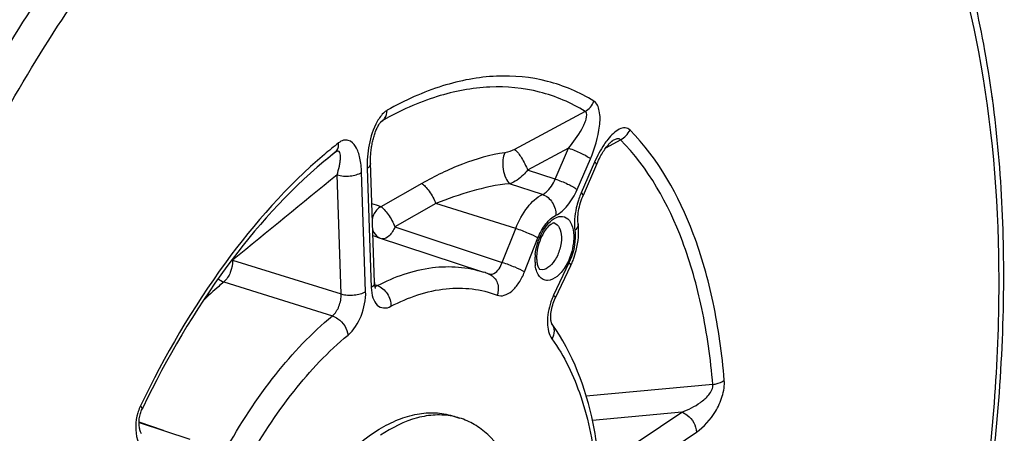
# Model space of a CAD drawing. Units: millimetres. Extents: x 0 to 594, y -34 to 420.
# Drawn here: x 353 to 367, y 69 to 75 of the extents above; entities that cross this region are included whole.
import ezdxf

# ---------------------------------------------------------------- set-up
doc = ezdxf.new("R2010")
doc.units = ezdxf.units.MM
doc.header["$LTSCALE"] = 32.67
doc.layers.get('0').update_dxf_attribs({"linetype": 'CONTINUOUS'})

msp = doc.modelspace()

# ---------------------------------------------------------------- linework, layer by layer
at = {"color": 7, "linetype": 'CONTINUOUS'}
for p, q in [((366.360369, 73.491591), (366.360161, 73.480215)), ((357.099278, 72.747567), (356.993659, 72.661464)), ((356.993659, 72.661464), (356.938316, 72.616341)), ((360.779327, 72.573568), (360.590305, 72.137424)), ((360.520655, 71.737238), (360.520662, 71.737179)), ((357.690122, 71.551706), (359.18914, 71.05593)), ((359.267974, 71.027709), (359.263015, 71.029613)), ((360.415014, 71.144143), (360.198625, 70.686875)), ((358.753259, 69.022357), (358.749015, 69.023181)), ((358.74982, 69.028968), (358.851237, 68.997724)), ((354.334614, 68.93693), (355.051985, 68.699671))]:
    msp.add_line(p, q, dxfattribs=at)
at = {"color": 9, "linetype": 'CONTINUOUS'}
for p, q in [((360.620212, 73.323611), (359.623768, 72.789154)), ((357.740645, 73.175079), (357.752779, 73.185021)), ((357.752779, 73.185021), (357.76849, 73.197894)), ((360.910859, 72.809888), (361.022306, 72.871756)), ((361.022306, 72.871756), (361.117731, 72.924723)), ((360.386979, 72.805368), (359.809302, 72.49493)), ((360.197958, 72.369225), (360.386979, 72.805368)), ((356.994739, 72.663963), (356.99292, 72.662475)), ((360.505748, 72.220856), (360.694769, 72.657001)), ((360.752778, 72.610492), (360.563756, 72.174348)), ((357.181706, 70.74839), (357.124732, 72.428958)), ((357.526929, 70.785209), (357.469956, 72.465771)), ((357.547982, 72.518277), (357.604956, 70.837715)), ((360.197958, 72.369225), (359.809302, 72.49493)), ((358.317822, 72.307966), (357.739855, 71.980143)), ((360.018863, 72.152007), (359.555159, 72.302707)), ((358.516155, 72.023964), (357.939068, 71.695785)), ((359.641418, 71.673626), (358.516155, 72.023964)), ((357.939068, 71.695785), (359.452053, 71.194666)), ((359.452053, 71.194666), (359.641418, 71.673626)), ((359.765523, 71.060012), (359.95488, 71.538953)), ((355.653124, 71.226427), (357.181706, 70.74839)), ((360.391873, 71.18859), (360.175485, 70.731322)), ((355.529765, 70.918375), (357.057626, 70.439758)), ((357.690595, 70.865696), (357.654355, 70.877924)), ((362.417836, 69.470245), (360.633808, 69.30793)), ((361.980594, 69.081195), (360.721747, 68.964831)), ((360.871953, 68.335166), (361.980594, 69.081195)), ((354.677166, 68.823637), (354.334644, 68.938139)), ((361.07876, 68.052566), (362.187396, 68.798591))]:
    msp.add_line(p, q, dxfattribs=at)
at = {"color": 7, "linetype": 'CONTINUOUS'}
for points in [[(366.360367, 73.491575), (366.360097, 73.502478), (366.358489, 73.515768), (366.355564, 73.528573), (366.351446, 73.540742)], [(357.651977, 70.908674), (357.594742, 72.598113), (357.594411, 72.61783), (357.594424, 72.637363), (357.594763, 72.656696), (357.595409, 72.675878), (357.596347, 72.694881), (357.597563, 72.713673), (357.599049, 72.732315), (357.600796, 72.750782), (357.602794, 72.769053), (357.605042, 72.787198), (357.607536, 72.805212), (357.610266, 72.82306), (357.613234, 72.840771), (357.616437, 72.858326), (357.619869, 72.875705), (357.623534, 72.892936), (357.627427, 72.909996), (357.631544, 72.926863), (357.635891, 72.943561), (357.640468, 72.960069), (357.64527, 72.976355), (357.650299, 72.992424), (357.655551, 73.008244), (357.661016, 73.023772), (357.666697, 73.038999), (357.672581, 73.053875), (357.678651, 73.068349), (357.684897, 73.082387), (357.6913, 73.095934), (357.697824, 73.10891), (357.704419, 73.121219), (357.711041, 73.132792)], [(357.711041, 73.132792), (357.717608, 73.143513), (357.723984, 73.153205), (357.730093, 73.161824), (357.735803, 73.16927), (357.740866, 73.17535), (357.745161, 73.180077), (357.748577, 73.183507), (357.750928, 73.185652), (357.751714, 73.186314)], [(360.80885, 72.63761), (360.820047, 72.659971), (360.831255, 72.681411), (360.842442, 72.701923), (360.853574, 72.721495), (360.864623, 72.740122), (360.875548, 72.757788), (360.886318, 72.774493), (360.896912, 72.790249), (360.907281, 72.805028), (360.917412, 72.818854), (360.927328, 72.8318), (360.936996, 72.843857), (360.946369, 72.855004), (360.955446, 72.865272), (360.964215, 72.874681), (360.972576, 72.88316), (360.980373, 72.890601), (360.98755, 72.897016), (360.994, 72.902384), (360.999461, 72.906586), (361.001969, 72.908393)], [(361.001969, 72.908393), (361.003813, 72.909661), (361.006976, 72.911694), (361.008536, 72.912605)], [(360.77933, 72.573568), (360.786634, 72.590159), (360.7977, 72.614334), (360.80885, 72.63761)], [(360.520655, 71.737238), (360.51963, 71.746218), (360.517895, 71.767308), (360.516973, 71.789975), (360.516947, 71.814056), (360.51788, 71.83936), (360.519819, 71.86573), (360.5228, 71.893017), (360.526846, 71.921057), (360.531968, 71.949676), (360.538168, 71.978711), (360.545446, 72.008026), (360.553781, 72.037434), (360.563147, 72.066761), (360.573522, 72.095872), (360.584864, 72.124591), (360.590302, 72.137417)], [(357.667013, 70.827122), (357.667128, 70.826941), (357.666917, 70.827325), (357.66598, 70.829234), (357.664503, 70.832727), (357.662685, 70.83777), (357.660673, 70.844392), (357.658607, 70.852602), (357.656637, 70.862298), (357.654876, 70.873431), (357.653423, 70.885981), (357.652371, 70.899904), (357.651976, 70.908669)], [(360.150326, 70.323891), (360.150542, 70.323567), (360.150504, 70.323659), (360.149513, 70.325659), (360.147849, 70.329623), (360.145732, 70.335664), (360.143396, 70.3438), (360.141085, 70.353873), (360.138976, 70.365815), (360.137217, 70.379604), (360.13595, 70.395159), (360.135304, 70.412407), (360.135392, 70.431242), (360.136317, 70.451555), (360.138176, 70.473283), (360.141044, 70.496203), (360.144944, 70.519939), (360.149898, 70.544303), (360.155908, 70.569071), (360.162894, 70.593805), (360.170796, 70.618286), (360.179546, 70.642308), (360.188976, 70.665473), (360.198622, 70.686871)], [(354.366467, 68.772863), (354.362092, 68.782682), (354.357894, 68.793201), (354.353911, 68.804423), (354.350187, 68.816327), (354.346761, 68.828909), (354.343673, 68.842159), (354.340964, 68.856052), (354.338675, 68.87058), (354.336847, 68.885723), (354.335522, 68.901444), (354.334744, 68.917714), (354.334552, 68.93449), (354.334989, 68.951722), (354.336095, 68.969358), (354.337902, 68.987298), (354.340434, 69.00542), (354.343711, 69.023638), (354.347726, 69.041769), (354.352431, 69.05956), (354.35779, 69.076891), (354.363715, 69.093549), (354.370032, 69.109185), (354.376681, 69.123827)]]:
    msp.add_lwpolyline(points, dxfattribs=at)
at = {"color": 9, "linetype": 'CONTINUOUS'}
for centre, radius, start, end in [((361.195151, 67.707999), 6.56876, 128.0537789, 130.306971), ((360.98953, 67.776021), 6.312712, 128.0433072, 129.258261), ((907.615055, -602.740233), 871.144667, 129.19162926, 129.316623229), ((361.63712, 71.710146), 1.169452, 157.7789789, 161.9543119), ((361.605596, 71.722854), 1.135463, 156.5699081, 157.7710333), ((357.154782, 70.419042), 1.667138, 69.4548965, 73.994995), ((357.204377, 70.082828), 1.547109, 71.7011928, 74.0416464), ((355.469754, 71.097237), 0.22431, 35.1659642, 37.6018514), ((360.558062, 71.22894), 0.64622, 178.6894391, 181.9111167), ((360.6403, 71.226821), 0.728484, 173.8916914, 178.6707933), ((360.495168, 71.226921), 0.583293, 181.918986, 184.9418837), ((360.439287, 71.222034), 0.527199, 184.9358391, 188.1280717), ((359.203098, 70.859665), 0.180131, 65.8545353, 68.8816129), ((357.633109, 70.972015), 0.120864, 293.1303748, 298.3999037), ((361.015814, 70.335445), 0.928935, 156.6901736, 161.152166), ((360.979125, 70.351135), 0.889032, 154.6820279, 156.6831774), ((354.955727, 68.882931), 0.666405, 156.3069291, 163.7264324), ((354.919438, 68.898297), 0.627001, 154.3647662, 156.2601759)]:
    msp.add_arc(centre, radius, start, end, dxfattribs=at)
at = {"color": 7, "linetype": 'CONTINUOUS'}
for centre, radius, start, end in [((361.048277, 67.703583), 6.405976, 129.2761233, 129.9096754), ((359.381752, 71.633031), 1.143083, 334.6788383, 336.2384466), ((359.348575, 71.647487), 1.179273, 336.2451208, 339.7040161), ((358.648728, 69.422057), 1.720925, 69.086918, 71.6662273), ((367.218259, 62.957451), 14.245361, 154.2247889, 154.3501931), ((358.567421, 68.076119), 0.964314, 72.8833303, 78.8887276)]:
    msp.add_arc(centre, radius, start, end, dxfattribs=at)
at = {"color": 9, "linetype": 'CONTINUOUS'}
for points, knots in [([(350.372974, 53.297598), (349.907924, 53.979384), (349.158632, 55.633358), (348.601331, 58.467972), (348.535732, 61.703295), (348.966808, 65.164117), (349.869851, 68.661865), (351.195495, 72.002314), (352.868743, 74.998858), (354.231355, 76.756492), (354.958026, 77.522779)], [0, 0, 0, 0, 0.095000165, 0.205796625, 0.330733679, 0.465892407, 0.606062916, 0.745473847, 0.87843657, 1, 1, 1, 1]), ([(351.666494, 52.48616), (351.083143, 53.017177), (350.35807, 54.066735), (349.707685, 55.670559), (349.187903, 57.64064), (348.934108, 60.437735), (349.202289, 64.01637), (350.017733, 67.707758), (351.328198, 71.273498), (353.047758, 74.482613), (354.479771, 76.360942), (355.24944, 77.172572)], [0, 0, 0, 0, 0.088286136, 0.138744828, 0.193618518, 0.315660728, 0.450991561, 0.593836102, 0.737404517, 0.874814985, 1, 1, 1, 1]), ([(365.383103, 76.729357), (365.746968, 75.913655), (366.276961, 74.050424), (366.529288, 71.00607), (366.290114, 67.666972), (365.571302, 64.220287), (364.413609, 60.858613), (362.881572, 57.770969), (361.062845, 55.131125), (359.626952, 53.667105), (358.878552, 53.070051)], [0, 0, 0, 0, 0.103589064, 0.222263251, 0.352832859, 0.490463658, 0.629491688, 0.764098615, 0.888964978, 1, 1, 1, 1]), ([(360.7433, 73.468956), (360.540924, 73.593662), (360.094008, 73.786336), (359.351386, 73.855914), (358.57522, 73.705873), (358.077685, 73.480363), (357.829843, 73.340518)], [0, 0, 0, 0, 0.233153063, 0.46868515, 0.720884953, 1, 1, 1, 1]), ([(360.620212, 73.323611), (360.422124, 73.445675), (359.984678, 73.634265), (359.257791, 73.702367), (358.498072, 73.555505), (358.01108, 73.334775), (357.76849, 73.197894)], [0, 0, 0, 0, 0.233153322, 0.468685335, 0.720885108, 1, 1, 1, 1]), ([(360.694769, 72.657001), (360.758154, 72.803281), (360.824568, 73.03167), (360.836248, 73.310002), (360.787445, 73.441696), (360.7433, 73.468956)], [0, 0, 0, 0, 0.563314278, 0.816669564, 1, 1, 1, 1]), ([(366.360366, 73.491577), (366.36035, 73.490761), (366.360175, 73.489128), (366.359708, 73.487553), (366.359409, 73.486792)], [0, 0, 0, 0, 0.499495219, 1, 1, 1, 1]), ([(357.829843, 73.340518), (357.816398, 73.332927), (357.758271, 73.290654), (357.716419, 73.229972), (357.689225, 73.18107)], [0, 0, 0, 0, 0.2162572, 1, 1, 1, 1]), ([(357.768483, 73.19789), (357.778105, 73.205617), (357.814967, 73.244184), (357.829353, 73.300089), (357.829843, 73.340518)], [0, 0, 0, 0, 0.233844701, 1, 1, 1, 1]), ([(360.38697, 72.805364), (360.455722, 72.890084), (360.53475, 72.999164), (360.608014, 73.145645), (360.638532, 73.219322), (360.652566, 73.307517), (360.620213, 73.323612)], [0, 0, 0, 0, 0.555356879, 0.689050446, 0.816071975, 1, 1, 1, 1]), ([(357.689225, 73.18107), (357.632586, 73.079218), (357.564116, 72.857525), (357.544213, 72.629345), (357.547982, 72.518277)], [0, 0, 0, 0, 0.511878458, 1, 1, 1, 1]), ([(361.251579, 73.061439), (361.233727, 73.079484), (361.179966, 73.104629), (361.092127, 73.075916), (361.011133, 73.014222), (360.961632, 72.959132), (360.937148, 72.928294)], [0, 0, 0, 0, 0.199972255, 0.42034309, 0.689789245, 1, 1, 1, 1]), ([(362.579823, 69.532186), (362.549315, 69.900213), (362.451752, 70.602309), (362.109007, 71.831141), (361.652814, 72.655207), (361.251579, 73.061439)], [0, 0, 0, 0, 0.289257952, 0.552764952, 1, 1, 1, 1]), ([(357.099285, 72.747572), (357.107899, 72.754613), (357.140827, 72.790688), (357.149217, 72.843594), (357.146162, 72.880455)], [0, 0, 0, 0, 0.231236069, 1, 1, 1, 1]), ([(357.469956, 72.465771), (357.467667, 72.533124), (357.45328, 72.658215), (357.402558, 72.819662), (357.309141, 72.921832), (357.210209, 72.922149), (357.166991, 72.896743), (357.146162, 72.880455)], [0, 0, 0, 0, 0.308917973, 0.571449641, 0.77831829, 0.878790967, 1, 1, 1, 1]), ([(360.937148, 72.928294), (360.919068, 72.905521), (360.847232, 72.805938), (360.789994, 72.696371), (360.752778, 72.610492)], [0, 0, 0, 0, 0.237030128, 1, 1, 1, 1]), ([(361.117731, 72.924723), (361.112881, 72.930755), (361.092303, 72.942473), (361.051696, 72.9342), (361.023646, 72.920973), (361.008557, 72.912619)], [0, 0, 0, 0, 0.198058426, 0.55869572, 1, 1, 1, 1]), ([(362.417836, 69.470245), (362.387975, 69.830475), (362.292478, 70.517696), (361.956994, 71.720493), (361.510465, 72.527098), (361.117731, 72.924723)], [0, 0, 0, 0, 0.289258139, 0.552765255, 1, 1, 1, 1]), ([(356.945935, 72.717268), (356.420026, 72.271385), (355.436409, 71.154506), (354.692973, 69.875155), (354.354155, 69.169563)], [0, 0, 0, 0, 0.468333904, 1, 1, 1, 1]), ([(357.124727, 72.428954), (357.136851, 72.469009), (357.152642, 72.52804), (357.166883, 72.605341), (357.173219, 72.657455), (357.173013, 72.703587), (357.169078, 72.742189), (357.138457, 72.774664), (357.111175, 72.756896), (357.099279, 72.747567)], [0, 0, 0, 0, 0.316642456, 0.46142923, 0.594681306, 0.712898048, 0.810432909, 0.885614903, 1, 1, 1, 1]), ([(359.487751, 72.741843), (359.283209, 72.715156), (358.879001, 72.592788), (358.501659, 72.412195), (358.317822, 72.307966)], [0, 0, 0, 0, 0.493950437, 1, 1, 1, 1]), ([(359.487751, 72.741843), (359.470842, 72.711593), (359.454915, 72.631803), (359.460474, 72.50941), (359.491083, 72.392989), (359.530023, 72.323796), (359.555167, 72.302708)], [0, 0, 0, 0, 0.223844478, 0.508334219, 0.788033952, 1, 1, 1, 1]), ([(359.623768, 72.789154), (359.664949, 72.758016), (359.732212, 72.658617), (359.786665, 72.555892), (359.809297, 72.494926)], [0, 0, 0, 0, 0.442555186, 1, 1, 1, 1]), ([(360.386984, 72.805382), (360.446465, 72.786785), (360.551777, 72.742587), (360.654281, 72.689463), (360.694769, 72.657001)], [0, 0, 0, 0, 0.545636316, 1, 1, 1, 1]), ([(357.595, 72.589236), (357.595212, 72.582985), (357.590856, 72.553467), (357.566981, 72.531062), (357.547982, 72.518277)], [0, 0, 0, 0, 0.214523548, 1, 1, 1, 1]), ([(360.779326, 72.57357), (360.781411, 72.578371), (360.772241, 72.595028), (360.760881, 72.603995), (360.752778, 72.610492)], [0, 0, 0, 0, 0.335096091, 1, 1, 1, 1]), ([(357.124732, 72.428971), (357.18396, 72.411445), (357.30383, 72.405616), (357.4234, 72.434443), (357.469956, 72.465771)], [0, 0, 0, 0, 0.523970643, 1, 1, 1, 1]), ([(359.809299, 72.494931), (359.790845, 72.472259), (359.718913, 72.393754), (359.628999, 72.326755), (359.555162, 72.302706)], [0, 0, 0, 0, 0.273492345, 1, 1, 1, 1]), ([(358.317822, 72.307966), (358.336382, 72.297527), (358.3741, 72.262116), (358.44582, 72.170347), (358.492176, 72.08538), (358.516137, 72.023954)], [0, 0, 0, 0, 0.182443638, 0.435091128, 1, 1, 1, 1]), ([(359.555159, 72.302707), (359.374853, 72.288242), (359.021168, 72.209862), (358.681479, 72.091528), (358.516159, 72.023963)], [0, 0, 0, 0, 0.503187621, 1, 1, 1, 1]), ([(360.018863, 72.152007), (360.036864, 72.160491), (360.11635, 72.214424), (360.168432, 72.300163), (360.197958, 72.369225)], [0, 0, 0, 0, 0.209448368, 1, 1, 1, 1]), ([(360.197963, 72.369238), (360.257444, 72.350641), (360.362756, 72.306443), (360.465259, 72.253319), (360.505748, 72.220856)], [0, 0, 0, 0, 0.545636292, 1, 1, 1, 1]), ([(359.641418, 71.673626), (359.683514, 71.780101), (359.781527, 71.963322), (359.936076, 72.112465), (360.018863, 72.152007)], [0, 0, 0, 0, 0.555149365, 1, 1, 1, 1]), ([(360.01886, 72.152006), (360.075272, 72.133484), (360.17416, 72.045756), (360.210179, 71.921186), (360.207243, 71.858803)], [0, 0, 0, 0, 0.487372957, 1, 1, 1, 1]), ([(360.207243, 71.858803), (360.271072, 71.889286), (360.391645, 72.00134), (360.470796, 72.140196), (360.505748, 72.220856)], [0, 0, 0, 0, 0.445873796, 1, 1, 1, 1]), ([(360.590304, 72.137424), (360.59239, 72.142225), (360.58322, 72.158884), (360.57186, 72.167851), (360.563756, 72.174348)], [0, 0, 0, 0, 0.335087735, 1, 1, 1, 1]), ([(360.525194, 72.072413), (360.513348, 72.036073), (360.475405, 71.896859), (360.462288, 71.749181), (360.475414, 71.643795)], [0, 0, 0, 0, 0.264651899, 1, 1, 1, 1]), ([(357.739855, 71.980143), (357.696648, 71.953164), (357.649192, 71.89687), (357.625677, 71.832368), (357.621111, 71.815322)], [0, 0, 0, 0, 0.742703619, 1, 1, 1, 1]), ([(357.739855, 71.980143), (357.759209, 71.971436), (357.795543, 71.933353), (357.848912, 71.868802), (357.897537, 71.785721), (357.928783, 71.726782), (357.939068, 71.695785)], [0, 0, 0, 0, 0.181236675, 0.433625925, 0.721096583, 1, 1, 1, 1]), ([(359.915952, 71.304338), (359.925642, 71.395584), (359.973317, 71.565808), (360.069568, 71.717489), (360.130674, 71.772988)], [0, 0, 0, 0, 0.526420713, 1, 1, 1, 1]), ([(359.95488, 71.538953), (359.983026, 71.610142), (360.04856, 71.732644), (360.15189, 71.832364), (360.207243, 71.858803)], [0, 0, 0, 0, 0.555147123, 1, 1, 1, 1]), ([(360.130674, 71.772988), (360.163831, 71.803103), (360.233303, 71.85256), (360.366156, 71.837008), (360.443117, 71.720557), (360.456457, 71.627749), (360.458251, 71.574837)], [0, 0, 0, 0, 0.258528744, 0.463265362, 0.694420808, 1, 1, 1, 1]), ([(360.184642, 71.749847), (360.215263, 71.740758), (360.273068, 71.677913), (360.283256, 71.600644), (360.284746, 71.556704)], [0, 0, 0, 0, 0.420802222, 1, 1, 1, 1]), ([(360.520659, 71.737179), (360.521635, 71.729326), (360.520367, 71.693213), (360.496195, 71.66189), (360.475414, 71.643795)], [0, 0, 0, 0, 0.223099099, 1, 1, 1, 1]), ([(357.626547, 71.653406), (357.631301, 71.640487), (357.653513, 71.592859), (357.695051, 71.553919), (357.730409, 71.538101)], [0, 0, 0, 0, 0.262216395, 1, 1, 1, 1]), ([(357.939068, 71.695785), (357.919835, 71.648983), (357.879489, 71.574603), (357.795478, 71.523019), (357.76142, 71.527927)], [0, 0, 0, 0, 0.595224065, 1, 1, 1, 1]), ([(359.641418, 71.673626), (359.700955, 71.65509), (359.807129, 71.613958), (359.911513, 71.566786), (359.95488, 71.538953)], [0, 0, 0, 0, 0.547524883, 1, 1, 1, 1]), ([(360.475414, 71.643795), (360.479862, 71.608074), (360.484162, 71.452249), (360.442939, 71.296501), (360.391873, 71.18859)], [0, 0, 0, 0, 0.231670974, 1, 1, 1, 1]), ([(360.284746, 71.556704), (360.286736, 71.498002), (360.26668, 71.37686), (360.197907, 71.202494), (360.059066, 71.070573), (359.982867, 71.094901)], [0, 0, 0, 0, 0.296059171, 0.596811099, 1, 1, 1, 1]), ([(360.458251, 71.574837), (360.459438, 71.539803), (360.451946, 71.393486), (360.405308, 71.249324), (360.350564, 71.152558)], [0, 0, 0, 0, 0.239713637, 1, 1, 1, 1]), ([(355.653124, 71.226427), (355.654263, 71.167694), (355.629842, 71.055154), (355.570705, 70.953644), (355.529765, 70.918375)], [0, 0, 0, 0, 0.520866663, 1, 1, 1, 1]), ([(359.287633, 71.025753), (359.30325, 71.025962), (359.383467, 71.052435), (359.428768, 71.133355), (359.452053, 71.194666)], [0, 0, 0, 0, 0.192343528, 1, 1, 1, 1]), ([(359.452061, 71.194685), (359.511598, 71.17615), (359.617772, 71.135018), (359.722156, 71.087846), (359.765523, 71.060012)], [0, 0, 0, 0, 0.547524883, 1, 1, 1, 1]), ([(360.415012, 71.144144), (360.416207, 71.146666), (360.41719, 71.164962), (360.402234, 71.178436), (360.391873, 71.18859)], [0, 0, 0, 0, 0.161326693, 1, 1, 1, 1]), ([(357.690595, 70.865696), (357.932434, 70.991513), (358.426889, 71.171123), (358.959898, 71.13173), (359.189106, 71.055938)], [0, 0, 0, 0, 0.530344793, 1, 1, 1, 1]), ([(359.380854, 70.731965), (359.411504, 70.720135), (359.491112, 70.721387), (359.598195, 70.79139), (359.694507, 70.907676), (359.744125, 71.005868), (359.765523, 71.060012)], [0, 0, 0, 0, 0.179928338, 0.402779776, 0.681154872, 1, 1, 1, 1]), ([(360.350564, 71.152558), (360.317618, 71.094323), (360.249322, 70.999415), (360.118376, 70.927566), (360.024604, 70.947491), (359.971305, 70.993528), (359.934495, 71.063027), (359.921658, 71.117681), (359.917384, 71.147495)], [0, 0, 0, 0, 0.312123077, 0.541558152, 0.638483055, 0.740491704, 0.85949769, 1, 1, 1, 1]), ([(355.529765, 70.918375), (355.505061, 70.897742), (355.405058, 70.812363), (355.308674, 70.722766), (355.237879, 70.653133)], [0, 0, 0, 0, 0.244790295, 1, 1, 1, 1]), ([(357.651974, 70.908669), (357.652185, 70.902418), (357.647827, 70.872903), (357.623953, 70.850499), (357.604956, 70.837715)], [0, 0, 0, 0, 0.214522764, 1, 1, 1, 1]), ([(359.276782, 71.024036), (359.324476, 71.002658), (359.404489, 70.907079), (359.399099, 70.787354), (359.380854, 70.731965)], [0, 0, 0, 0, 0.472641776, 1, 1, 1, 1]), ([(357.181705, 70.748409), (357.240934, 70.730883), (357.360804, 70.725054), (357.480373, 70.753881), (357.526929, 70.785209)], [0, 0, 0, 0, 0.523970617, 1, 1, 1, 1]), ([(357.278743, 70.167885), (357.362375, 70.23703), (357.483345, 70.440493), (357.530946, 70.667281), (357.526929, 70.785209)], [0, 0, 0, 0, 0.479069455, 1, 1, 1, 1]), ([(357.604956, 70.837715), (357.606628, 70.788362), (357.619174, 70.700007), (357.676879, 70.588068), (357.780997, 70.53694), (357.851415, 70.558059), (357.882993, 70.574498)], [0, 0, 0, 0, 0.315619342, 0.565128836, 0.772453147, 1, 1, 1, 1]), ([(357.690608, 70.865704), (357.7472, 70.847138), (357.846387, 70.760434), (357.884865, 70.636733), (357.882993, 70.574498)], [0, 0, 0, 0, 0.488902715, 1, 1, 1, 1]), ([(357.882993, 70.574498), (358.124892, 70.700344), (358.621958, 70.877724), (359.155742, 70.818779), (359.380854, 70.731965)], [0, 0, 0, 0, 0.530551812, 1, 1, 1, 1]), ([(357.057626, 70.439758), (357.100048, 70.47378), (357.161634, 70.575416), (357.184562, 70.689414), (357.181706, 70.74839)], [0, 0, 0, 0, 0.479436434, 1, 1, 1, 1]), ([(360.136688, 70.635543), (360.104285, 70.540684), (360.071362, 70.365012), (360.105028, 70.177309), (360.150743, 70.1147)], [0, 0, 0, 0, 0.563900997, 1, 1, 1, 1]), ([(360.198623, 70.686876), (360.199819, 70.689398), (360.200801, 70.707693), (360.185846, 70.721168), (360.175485, 70.731322)], [0, 0, 0, 0, 0.161326679, 1, 1, 1, 1]), ([(355.547545, 68.532642), (355.756009, 68.910253), (356.200922, 69.596404), (356.762531, 70.195668), (357.057626, 70.439758)], [0, 0, 0, 0, 0.529699206, 1, 1, 1, 1]), ([(357.057612, 70.439747), (357.085575, 70.430643), (357.19179, 70.373429), (357.269394, 70.257993), (357.278743, 70.167885)], [0, 0, 0, 0, 0.245064656, 1, 1, 1, 1]), ([(360.149837, 70.324583), (360.170137, 70.296766), (360.192248, 70.221373), (360.169336, 70.148379), (360.150743, 70.1147)], [0, 0, 0, 0, 0.47233729, 1, 1, 1, 1]), ([(355.837261, 68.347405), (356.036256, 68.70786), (356.460962, 69.362838), (356.997053, 69.934882), (357.278743, 70.167885)], [0, 0, 0, 0, 0.529698363, 1, 1, 1, 1]), ([(360.150743, 70.1147), (360.328966, 69.870543), (360.61381, 69.262734), (360.737986, 68.610801), (360.7748, 68.25597)], [0, 0, 0, 0, 0.458687815, 1, 1, 1, 1]), ([(362.187396, 68.798591), (362.296384, 68.871945), (362.439494, 69.037465), (362.559604, 69.298103), (362.586129, 69.455819), (362.579823, 69.532186)], [0, 0, 0, 0, 0.458322746, 0.732672991, 1, 1, 1, 1]), ([(362.417837, 69.470234), (362.433709, 69.472561), (362.490546, 69.483904), (362.546681, 69.506256), (362.579823, 69.532186)], [0, 0, 0, 0, 0.276005681, 1, 1, 1, 1]), ([(361.980584, 69.081194), (362.073545, 69.114345), (362.212591, 69.185524), (362.364688, 69.314576), (362.425828, 69.418851), (362.417837, 69.470245)], [0, 0, 0, 0, 0.484242392, 0.744808815, 1, 1, 1, 1]), ([(354.37668, 69.123836), (354.377937, 69.126442), (354.37933, 69.144991), (354.364488, 69.159101), (354.354155, 69.169563)], [0, 0, 0, 0, 0.164400418, 1, 1, 1, 1]), ([(354.316022, 69.069674), (354.280386, 68.947956), (354.272154, 68.718942), (354.383591, 68.514416), (354.454345, 68.457685)], [0, 0, 0, 0, 0.583068383, 1, 1, 1, 1]), ([(361.980602, 69.0812), (362.008357, 69.072127), (362.114655, 69.012984), (362.184305, 68.889787), (362.187396, 68.798591)], [0, 0, 0, 0, 0.242432009, 1, 1, 1, 1])]:
    msp.add_open_spline(points, degree=3, knots=knots, dxfattribs=at)
at = {"color": 7, "linetype": 'CONTINUOUS'}
for points, knots in [([(358.857964, 52.91059), (359.618516, 53.524043), (361.073737, 55.016638), (362.914197, 57.696961), (364.460105, 60.818189), (365.627969, 64.210891), (366.355048, 67.690338), (366.600696, 71.068942), (366.350622, 74.166384), (365.817534, 76.070079), (365.450406, 76.909995)], [0, 0, 0, 0, 0.111776848, 0.236581349, 0.370665908, 0.508985093, 0.645964587, 0.776193745, 0.89514091, 1, 1, 1, 1]), ([(356.938336, 72.617331), (356.422938, 72.186263), (355.455681, 71.09584), (354.724846, 69.844915), (354.390212, 69.151926)], [0, 0, 0, 0, 0.466127532, 1, 1, 1, 1]), ([(360.184642, 71.74985), (360.18113, 71.750892), (360.162147, 71.746718), (360.094614, 71.707079), (360.049942, 71.64154), (360.021392, 71.588739)], [0, 0, 0, 0, 0.046737372, 0.234282688, 1, 1, 1, 1]), ([(360.454631, 71.238433), (360.469742, 71.279272), (360.519459, 71.440197), (360.536108, 71.613155), (360.520662, 71.737179)], [0, 0, 0, 0, 0.258389034, 1, 1, 1, 1]), ([(360.021392, 71.588739), (359.977856, 71.508222), (359.940852, 71.390395), (359.934765, 71.27082), (359.935713, 71.242869)], [0, 0, 0, 0, 0.765965689, 1, 1, 1, 1]), ([(359.948857, 71.153458), (359.954037, 71.135884), (359.962638, 71.11494), (359.978515, 71.096289), (359.982866, 71.094899)], [0, 0, 0, 0, 0.800444805, 1, 1, 1, 1]), ([(360.82063, 68.344258), (360.800549, 68.53781), (360.696529, 69.229062), (360.448404, 69.91556), (360.149834, 70.324586)], [0, 0, 0, 0, 0.277591559, 1, 1, 1, 1]), ([(355.730914, 64.393396), (355.721231, 64.679033), (355.756194, 65.27056), (355.941323, 66.149504), (356.248962, 67.001151), (356.658179, 67.766917), (357.140747, 68.394778), (357.599503, 68.786444), (357.976388, 68.980378), (358.244259, 69.061302), (358.504866, 69.081581), (358.671738, 69.053025), (358.749887, 69.028945)], [0, 0, 0, 0, 0.139869735, 0.288452332, 0.4382403, 0.581561438, 0.711657208, 0.823943052, 0.87315934, 0.918183574, 0.959979875, 1, 1, 1, 1]), ([(358.749015, 69.023181), (358.670089, 69.038321), (358.503163, 69.049053), (358.14854, 68.990117), (357.895172, 68.861796), (357.736028, 68.754704)], [0, 0, 0, 0, 0.224994403, 0.462966088, 1, 1, 1, 1]), ([(359.845988, 67.063027), (359.837963, 67.299719), (359.788713, 67.741544), (359.595145, 68.330708), (359.328062, 68.713957), (359.065187, 68.912498), (358.923272, 68.975528), (358.851236, 68.997721)], [0, 0, 0, 0, 0.308126352, 0.574568083, 0.800129665, 0.90193023, 1, 1, 1, 1])]:
    msp.add_open_spline(points, degree=3, knots=knots, dxfattribs=at)
at = {"color": 9, "linetype": 'CONTINUOUS'}
for points in [[(360.62022, 73.323606), (360.675213, 73.355329), (360.72028, 73.409789), (360.7433, 73.468956)], [(357.76849, 73.197894), (357.762524, 73.19462), (357.75696, 73.190599), (357.751691, 73.186292)], [(361.117731, 72.924723), (361.174575, 72.95364), (361.223972, 73.003948), (361.251579, 73.061439)], [(359.623768, 72.789154), (359.581468, 72.766459), (359.535351, 72.74805), (359.487751, 72.741843)], [(359.262981, 71.029497), (359.270871, 71.026884), (359.279322, 71.025642), (359.287633, 71.025753)], [(355.44779, 70.961599), (355.472639, 70.943248), (355.500391, 70.927936), (355.529765, 70.918375)], [(357.658233, 70.854244), (357.665904, 70.855491), (357.673438, 70.857821), (357.680588, 70.860866)]]:
    msp.add_open_spline(points, degree=3, dxfattribs=at)
at = {"color": 7, "linetype": 'CONTINUOUS'}
for points in [[(359.935713, 71.242869), (359.936376, 71.223312), (359.938185, 71.203725), (359.94163, 71.184462)], [(359.94163, 71.184462), (359.943497, 71.174016), (359.945857, 71.163637), (359.948857, 71.153458)]]:
    msp.add_open_spline(points, degree=3, dxfattribs=at)

doc.saveas('drawing.dxf')
